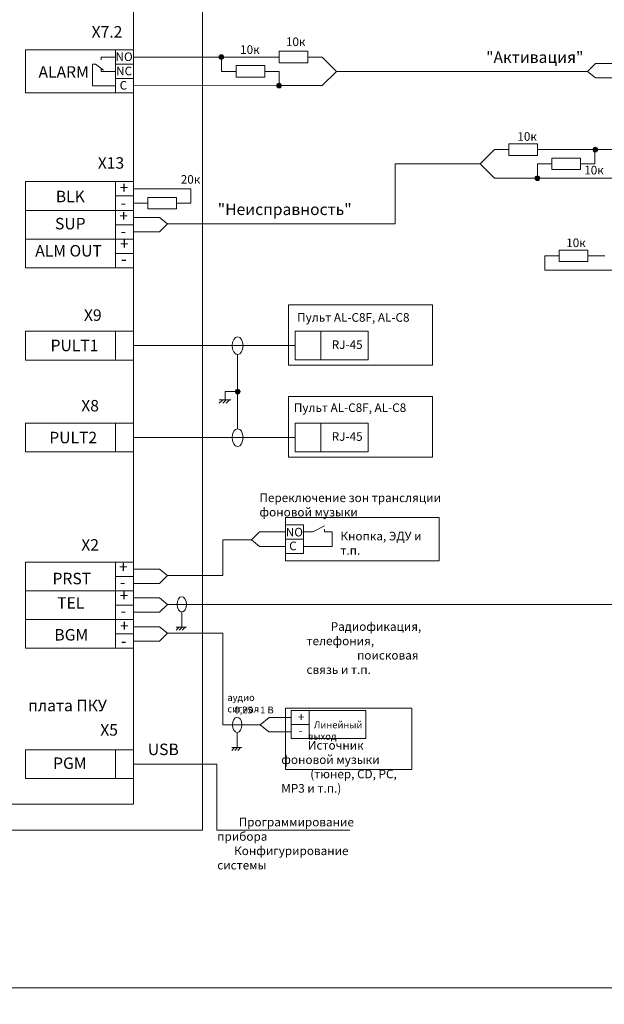
# Model space of a CAD drawing. Units: millimetres. Extents: x 3296 to 4529, y -713 to 1464.
# Drawn here: x 3884 to 4088, y 370 to 713 of the extents above; entities that cross this region are included whole.
import ezdxf

# ---------------------------------------------------------------- set-up
doc = ezdxf.new("R2010")
doc.units = ezdxf.units.MM
doc.styles.get("Standard").update_dxf_attribs({"font": 'TCbEKeeH.ttf'})

msp = doc.modelspace()

# ---------------------------------------------------------------- hatches: boundary and pattern name
at = {"lineweight": 15}
h = msp.add_hatch(color=256, dxfattribs=at)
h.dxf.hatch_style = 1
edge = h.paths.add_edge_path()
edge.add_arc((3954.18, 699.72), 0.817, 0, 360)
h = msp.add_hatch(color=256, dxfattribs=at)
h.dxf.hatch_style = 1
edge = h.paths.add_edge_path()
edge.add_arc((3974.29, 689.75), 0.817, 0, 360)
h = msp.add_hatch(color=256, dxfattribs=at)
h.dxf.hatch_style = 1
edge = h.paths.add_edge_path()
edge.add_arc((4084.37, 667.47), 0.817, 0, 360)
h = msp.add_hatch(color=256, dxfattribs=at)
h.dxf.hatch_style = 1
edge = h.paths.add_edge_path()
edge.add_arc((4064.25, 657.51), 0.817, 0, 360)
h = msp.add_hatch(color=256, dxfattribs=at)
h.dxf.hatch_style = 1
edge = h.paths.add_edge_path()
edge.add_arc((3959.85, 583.17), 0.85, 0, 360)

# ---------------------------------------------------------------- linework, layer by layer
for p, q in [((3917.36, 702.21), (3886.01, 702.21)), ((3886.01, 702.21), (3886.01, 687.21)), ((3917.36, 699.72), (3912.36, 699.72)), ((3912.36, 699.72), (3912.36, 698.72)), ((3917.36, 702.21), (3917.36, 699.72)), ((3917.36, 702.21), (3917.36, 699.72)), ((3954.29, 699.72), (3923.6, 699.72)), ((3954.29, 694.73), (3954.29, 699.72)), ((3974.29, 699.72), (3954.29, 699.72)), ((3984.29, 699.72), (3989.29, 699.72)), ((3989.29, 699.72), (3994.27, 694.73)), ((3909.36, 689.7), (3909.36, 697.21)), ((3909.36, 697.21), (3910.36, 697.21)), ((3913.17, 695.16), (3910.36, 697.21)), ((3917.36, 694.72), (3917.36, 697.21)), ((3923.6, 696.71), (3923.6, 691.71)), ((4084.45, 697.51), (4081.67, 694.73)), ((4093.48, 697.51), (4084.45, 697.51)), ((3912.36, 694.7), (3912.36, 695.7)), ((3917.36, 694.7), (3912.36, 694.7)), ((3959.29, 694.73), (3954.29, 694.73)), ((3969.29, 694.73), (3974.29, 694.73)), ((3974.29, 689.75), (3974.29, 694.73)), ((3989.29, 689.75), (3994.27, 694.73)), ((4081.67, 694.73), (3994.27, 694.73)), ((4084.45, 692.51), (4081.67, 694.73)), ((3917.36, 689.7), (3909.36, 689.7)), ((3917.36, 689.7), (3912.36, 689.7)), ((3917.36, 689.7), (3917.36, 687.21)), ((3923.6, 689.74), (3974.29, 689.75)), ((3974.29, 689.75), (3989.29, 689.75)), ((4093.48, 692.51), (4084.45, 692.51)), ((3917.36, 687.21), (3886.01, 687.21)), ((4049.25, 667.47), (4044.27, 662.49)), ((4054.25, 667.47), (4049.25, 667.47)), ((4064.25, 667.47), (4084.25, 667.47)), ((4084.25, 662.49), (4084.25, 667.47)), ((4084.37, 667.47), (4090.94, 667.47)), ((4014.7, 641.59), (4014.7, 662.49)), ((4044.27, 662.49), (4014.7, 662.49)), ((4049.25, 657.5), (4044.27, 662.49)), ((4069.25, 662.49), (4064.25, 662.49)), ((4064.25, 657.51), (4064.25, 662.49)), ((4079.25, 662.49), (4084.25, 662.49)), ((4049.25, 657.49), (4090.93, 657.49)), ((3923.6, 653.8), (3943.6, 653.8)), ((3923.6, 653.8), (3943.6, 653.8)), ((3928.6, 648.8), (3923.6, 648.8)), ((3928.6, 648.8), (3923.6, 648.8)), ((3938.6, 646.8), (3938.6, 648.8)), ((3938.6, 648.8), (3943.6, 648.8)), ((3938.6, 646.8), (3938.6, 648.8)), ((3938.6, 648.8), (3943.6, 648.8)), ((3923.6, 644.31), (3923.6, 646.31)), ((3923.6, 646.31), (3923.6, 645.91)), ((3928.6, 646.8), (3933.6, 646.8)), ((3928.6, 646.8), (3933.6, 646.8)), ((3923.6, 643.82), (3923.6, 641.31)), ((3923.6, 643.81), (3932.63, 643.81)), ((3923.6, 643.81), (3932.63, 643.81)), ((3932.63, 643.81), (3935.41, 641.59)), ((3932.63, 643.81), (3935.41, 641.59)), ((3932.63, 638.81), (3935.41, 641.59)), ((3932.63, 638.81), (3935.41, 641.59)), ((3935.41, 641.59), (4014.7, 641.59)), ((3923.6, 641.31), (3923.6, 638.81)), ((3923.6, 638.81), (3932.63, 638.81)), ((3923.6, 638.81), (3932.63, 638.81)), ((3923.6, 636.31), (3923.6, 633.81)), ((4071.77, 630.48), (4066.77, 630.48)), ((4066.77, 630.48), (4066.77, 625.47)), ((4081.77, 630.48), (4087.76, 630.48)), ((4066.77, 625.47), (4093.74, 625.47)), ((3979.84, 604.17), (3979.84, 601.67)), ((3979.84, 604.17), (3979.84, 599.17)), ((3923.6, 599.17), (3979.84, 599.17)), ((3923.6, 599.17), (3923.6, 567.17)), ((3959.85, 596.09), (3959.85, 570.24)), ((3959.85, 583.17), (3955.5, 583.17)), ((3955.5, 583.17), (3955.5, 580.31)), ((3953.48, 580.31), (3957.52, 580.31)), ((3953.48, 579.13), (3954.66, 580.31)), ((3954.68, 579.13), (3955.85, 580.31)), ((3955.88, 579.13), (3957.06, 580.31)), ((3917.36, 572.17), (3917.36, 562.17)), ((3979.84, 572.17), (3979.84, 569.67)), ((3979.84, 572.17), (3979.84, 567.17)), ((3923.6, 567.17), (3979.84, 567.17)), ((3976.5, 536.76), (3976.5, 534.26)), ((3986.08, 534.26), (3990.06, 536.4)), ((3990.14, 534.26), (3990.14, 535.26)), ((3967.47, 534.26), (3964.69, 531.49)), ((3976.5, 534.26), (3967.47, 534.26)), ((3976.5, 531.76), (3976.5, 529.26)), ((3982.74, 534.26), (3986.08, 534.26)), ((3992.74, 534.26), (3990.14, 534.26)), ((3992.74, 529.26), (3992.74, 534.26)), ((3964.69, 531.49), (3954.69, 531.49)), ((3954.69, 531.49), (3954.69, 519.06)), ((3967.47, 529.26), (3964.69, 531.49)), ((3976.5, 529.26), (3967.47, 529.26)), ((3982.74, 529.26), (3992.74, 529.26)), ((3923.6, 523.78), (3923.6, 521.28)), ((3923.6, 521.28), (3932.63, 521.28)), ((3923.6, 521.28), (3932.63, 521.28)), ((3932.63, 521.28), (3935.41, 519.06)), ((3932.63, 521.28), (3935.41, 519.06)), ((3932.63, 516.28), (3935.41, 519.06)), ((3932.63, 516.28), (3935.41, 519.06)), ((3935.41, 519.06), (3954.69, 519.06)), ((3923.6, 516.28), (3932.63, 516.28)), ((3923.6, 516.28), (3932.63, 516.28)), ((3923.6, 511.28), (3932.63, 511.28)), ((3923.6, 511.28), (3932.63, 511.28)), ((3932.63, 511.28), (3935.41, 509.06)), ((3932.63, 511.28), (3935.41, 509.06)), ((3932.63, 506.28), (3935.41, 509.06)), ((3932.63, 506.28), (3935.41, 509.06)), ((3935.41, 509.06), (4281.7, 509.06)), ((3947.6, 509.06), (3952.6, 509.06)), ((3923.6, 506.28), (3932.63, 506.28)), ((3923.6, 506.28), (3932.63, 506.28)), ((3940.44, 506.4), (3940.44, 501.1)), ((3923.6, 503.78), (3923.6, 501.28)), ((3923.6, 501.28), (3932.63, 501.28)), ((3923.6, 501.28), (3932.63, 501.28)), ((3932.63, 501.28), (3935.41, 499.06)), ((3932.63, 501.28), (3935.41, 499.06)), ((3938.5, 501.1), (3942.01, 501.1)), ((3938.51, 500.08), (3939.53, 501.1)), ((3939.54, 500.08), (3940.56, 501.1)), ((3940.59, 500.08), (3941.61, 501.1)), ((3932.63, 496.28), (3935.41, 499.06)), ((3932.63, 496.28), (3935.41, 499.06)), ((3935.41, 499.06), (3954.69, 499.06)), ((3954.69, 499.06), (3954.69, 467.12)), ((3923.6, 496.28), (3932.63, 496.28)), ((3923.6, 496.28), (3932.63, 496.28)), ((3954.69, 467.12), (3967.67, 467.12)), ((3970.81, 469.63), (3967.67, 467.12)), ((3967.67, 467.12), (3970.71, 464.62)), ((3978.53, 469.63), (3970.81, 469.63)), ((3959.72, 464.46), (3959.72, 459.16)), ((3970.71, 464.62), (3978.53, 464.62)), ((3917.36, 458.37), (3917.36, 448.37)), ((3923.6, 458.37), (3923.6, 453.37)), ((3957.78, 459.16), (3961.29, 459.16)), ((3957.79, 458.14), (3958.81, 459.16)), ((3958.83, 458.14), (3959.84, 459.16)), ((3959.87, 458.14), (3960.89, 459.16)), ((3923.6, 453.37), (3952.6, 453.37)), ((3952.6, 453.37), (3952.6, 430.37)), ((3952.6, 430.37), (3998.89, 430.37))]:
    msp.add_line(p, q, dxfattribs=at)
for points in [[(3712.62, 907.38), (4246.94, 907.38), (4246.94, 375.52), (3712.62, 375.52)], [(3821.49, 865.02), (3947.6, 865.02), (3947.6, 430.37), (3821.49, 430.37)], [(3984.29, 701.72), (3984.29, 697.72), (3974.29, 697.72), (3974.29, 701.72)], [(3969.29, 696.73), (3969.29, 692.73), (3959.29, 692.73), (3959.29, 696.73)], [(4054.25, 669.47), (4054.25, 665.47), (4064.25, 665.47), (4064.25, 669.47)], [(4069.25, 664.49), (4069.25, 660.49), (4079.25, 660.49), (4079.25, 664.49)], [(3917.36, 646.31), (3917.36, 651.31), (3923.6, 651.31), (3923.6, 646.31), (3917.36, 646.31)], [(3928.6, 646.8), (3928.6, 650.8), (3938.6, 650.8), (3938.6, 646.8)], [(3928.6, 646.8), (3928.6, 650.8), (3938.6, 650.8), (3938.6, 646.8)], [(3917.36, 636.31), (3917.36, 641.31), (3923.6, 641.31), (3923.6, 636.31), (3917.36, 636.31)], [(4071.77, 632.48), (4071.77, 628.48), (4081.77, 628.48), (4081.77, 632.48)], [(3977.61, 613.41), (4027.68, 613.41), (4027.68, 592.32), (3977.61, 592.32)], [(3979.84, 604.17), (4005.32, 604.17), (4005.32, 594.18), (3979.84, 594.18)], [(3979.84, 604.17), (3988.82, 604.17), (3988.82, 594.18), (3979.84, 594.18)], [(3977.61, 581.41), (4027.68, 581.41), (4027.68, 560.32), (3977.61, 560.32)], [(3979.84, 572.17), (4005.32, 572.17), (4005.32, 562.18), (3979.84, 562.18)], [(3979.84, 572.17), (3988.82, 572.17), (3988.82, 562.18), (3979.84, 562.18)], [(4030.02, 539.26), (3976.5, 539.26), (3976.5, 524.26), (4030.02, 524.26)], [(3917.36, 513.78), (3917.36, 518.78), (3923.6, 518.78), (3923.6, 513.78), (3917.36, 513.78)], [(3917.36, 503.78), (3917.36, 508.78), (3923.6, 508.78), (3923.6, 503.78), (3917.36, 503.78)], [(3917.36, 493.78), (3917.36, 498.78), (3923.6, 498.78), (3923.6, 493.78), (3917.36, 493.78)], [(3976.5, 472.93), (4020.52, 472.93), (4020.52, 451.54), (3976.5, 451.54)], [(3978.53, 472.07), (4004.54, 472.07), (4004.54, 462.38), (3978.53, 462.38)], [(3978.53, 472.07), (3984.79, 472.07), (3984.79, 467.22), (3978.53, 467.22)], [(3978.53, 467.22), (3984.79, 467.22), (3984.79, 462.38), (3978.53, 462.38)], [(3712.62, 375.52), (4246.94, 375.52), (4246.94, -156.35), (3712.62, -156.35)]]:
    msp.add_lwpolyline(points, close=True, dxfattribs=at)
for points in [[(3844.35, 776.91), (3923.6, 776.91), (3923.6, 439.5), (3844.35, 439.5), (3844.35, 776.91)], [(3917.36, 697.21), (3917.36, 702.21), (3923.6, 702.21), (3923.6, 697.21), (3917.36, 697.21)], [(3917.36, 692.21), (3917.36, 697.21), (3923.6, 697.21), (3923.6, 692.21), (3917.36, 692.21)], [(3917.36, 687.21), (3917.36, 692.21), (3923.6, 692.21), (3923.6, 687.21), (3917.36, 687.21)], [(3886.01, 646.31), (3886.01, 656.31), (3923.6, 656.31), (3923.6, 646.31)], [(3917.36, 651.31), (3917.36, 656.31), (3923.6, 656.31), (3923.6, 651.31), (3917.36, 651.31)], [(3943.6, 648.8), (3943.6, 653.8)], [(3943.6, 648.8), (3943.6, 653.8)], [(3943.6, 648.8), (3943.6, 653.8)], [(3943.6, 648.8), (3943.6, 653.8)], [(3923.6, 636.31), (3886.01, 636.31), (3886.01, 646.31)], [(3886.01, 636.31), (3886.01, 646.31), (3923.6, 646.31), (3923.6, 636.31)], [(3923.6, 646.31), (3917.36, 646.31)], [(3917.36, 641.31), (3917.36, 646.31), (3923.6, 646.31), (3923.6, 641.31), (3917.36, 641.31)], [(3917.36, 646.31), (3923.6, 646.31), (3923.6, 636.31)], [(3886.01, 626.31), (3886.01, 636.31), (3923.6, 636.31), (3923.6, 626.31)], [(3917.36, 626.31), (3917.36, 636.31), (3923.6, 636.31), (3923.6, 631.31), (3917.36, 631.31)], [(3917.36, 631.31), (3923.6, 631.31), (3923.6, 626.31), (3917.36, 626.31), (3917.36, 626.31)], [(3886.01, 626.31), (3923.6, 626.31)], [(3923.6, 626.31), (3917.36, 626.31)], [(3917.36, 626.31), (3923.6, 626.31)], [(3923.6, 594.17), (3886.01, 594.17), (3886.01, 604.17), (3923.6, 604.17), (3923.6, 594.17)], [(3917.36, 599.17), (3917.36, 604.17), (3923.6, 604.17), (3923.6, 599.17)], [(3923.6, 599.17), (3923.6, 594.17), (3917.36, 594.17), (3917.36, 599.17)], [(3923.6, 562.17), (3886.01, 562.17), (3886.01, 572.17), (3923.6, 572.17), (3923.6, 562.17)], [(3917.36, 567.17), (3917.36, 572.17), (3923.6, 572.17), (3923.6, 567.17)], [(3982.74, 531.76), (3982.74, 536.76), (3976.5, 536.76), (3976.5, 531.76), (3982.74, 531.76)], [(3982.74, 526.76), (3982.74, 531.76), (3976.5, 531.76), (3976.5, 526.76), (3982.74, 526.76)], [(3923.6, 513.78), (3886.01, 513.78), (3886.01, 523.78), (3923.6, 523.78), (3923.6, 513.78)], [(3917.36, 518.78), (3917.36, 523.78), (3923.6, 523.78), (3923.6, 518.78), (3917.36, 518.78)], [(3923.6, 503.78), (3886.01, 503.78), (3886.01, 513.78), (3923.6, 513.78), (3923.6, 503.78)], [(3917.36, 508.78), (3917.36, 513.78), (3923.6, 513.78), (3923.6, 508.78), (3917.36, 508.78)], [(3923.6, 493.78), (3886.01, 493.78), (3886.01, 503.78), (3923.6, 503.78), (3923.6, 493.78)], [(3917.36, 498.78), (3917.36, 503.78), (3923.6, 503.78), (3923.6, 498.78), (3917.36, 498.78)], [(3923.6, 448.37), (3886.01, 448.37), (3886.01, 458.37), (3923.6, 458.37), (3923.6, 448.37)], [(3917.36, 453.37), (3917.36, 458.37), (3923.6, 458.37), (3923.6, 453.37)]]:
    msp.add_lwpolyline(points, dxfattribs=at)
for centre, radius in [((3954.18, 699.72), 0.817), ((3974.29, 689.75), 0.817), ((4084.37, 667.47), 0.817), ((4064.25, 657.51), 0.817), ((3959.85, 583.17), 0.85)]:
    msp.add_circle(centre, radius, dxfattribs=at)
for centre, major_axis, ratio in [((3959.85, 599.17), (0, 3.08), 0.615749), ((3959.85, 567.17), (0, 3.08), 0.615749), ((3940.41, 509.06), (-0.03, 2.66), 0.604411), ((3959.69, 467.12), (-0.03, 2.66), 0.604411)]:
    msp.add_ellipse(centre, major_axis=major_axis, ratio=ratio, dxfattribs=at)

# ---------------------------------------------------------------- texts
for s, width, gutter_width, heights, insert, char_height, attachment_point in [('X7.2', 8.8965, 12.5, [9.91], (3914.37, 708.49), 4, 5), ('{\\fGOST type A|b0|i0|c0|p34;10\\fGOST type A|b0|i0|c204|p34;к}', 9.8836, 12.5, [0], (3976.66, 706.53), 3, 1), ('{\\fGOST type A|b0|i0|c0|p34;10\\fGOST type A|b0|i0|c204|p34;к}', 9.8836, 12.5, [0], (3960.72, 703.81), 3, 1), ('NO', 8.3203, 12.5, [5.5], (3920.33, 699.82), 3, 5), ('"Активация"', 31.3419, 12.5, [13], (4063.31, 699.65), 4, 5), ('ALARM', 31.3419, 12.5, [13], (3899.28, 694.52), 4, 5), ('NC', 8.3203, 12.5, [5.5], (3920.33, 694.84), 3, 5), ('C', 8.3203, 12.5, [5.5], (3920.09, 689.86), 3, 5), ('{\\fGOST type A|b0|i0|c0|p34;10\\fGOST type A|b0|i0|c204|p34;к}', 9.8836, 12.5, [0], (4057.25, 673.54), 3, 1), ('X13', 8.8965, 12.5, [9.91], (3915.76, 662.82), 4, 5), ('{\\fGOST type A|b0|i0|c0|p34;20\\fGOST type A|b0|i0|c204|p34;к}', 9.8836, 12.5, [0], (3940.05, 658.59), 3, 1), ('{\\fGOST type A|b0|i0|c0|p34;20\\fGOST type A|b0|i0|c204|p34;к}', 9.8836, 12.5, [0], (3940.05, 658.59), 3, 1), ('{\\fGOST type A|b0|i0|c0|p34;10\\fGOST type A|b0|i0|c204|p34;к}', 9.8836, 12.5, [0], (4080.53, 661.82), 3, 1), ('+', 8.3203, 12.5, [5.5], (3920.31, 654.22), 4, 5), ('BLK', 31.3419, 12.5, [13], (3901.59, 651.13), 4, 5), ('-', 8.3203, 12.5, [5.5], (3920.11, 648.93), 4, 5), ('"Неисправность"', 40.7849, 12.5, [13], (3976.24, 646.67), 4, 5), ('+', 8.3203, 12.5, [5.5], (3920.19, 644.38), 4, 5), ('SUP', 31.3419, 12.5, [13], (3901.59, 641.68), 4, 5), ('-', 8.3203, 12.5, [5.5], (3920, 639.09), 4, 5), ('+', 8.3203, 12.5, [5.5], (3920.42, 634.66), 4, 5), ('{\\fGOST type A|b0|i0|c0|p34;10\\fGOST type A|b0|i0|c204|p34;к}', 9.8836, 12.5, [0], (4074.25, 636.5), 3, 1), ('ALM OUT', 31.3419, 12.5, [13], (3900.99, 632.22), 4, 5), ('-', 8.3203, 12.5, [5.5], (3920.23, 629.36), 4, 5), ('X9', 8.8965, 12.5, [9.91], (3909.42, 609.8), 4, 5), ('Пульт AL-C8F, AL-C8', 44.9373, 35.37, [6.85], (3980.59, 610.5), 3, 1), ('PULT1', 31.3419, 12.5, [13], (3903.05, 599.25), 4, 5), ('RJ-45', 8.0344, 12.5, [1.89], (3992.62, 601.02), 3, 1), ('X8', 8.8965, 12.5, [9.91], (3908.49, 578.26), 4, 5), ('Пульт AL-C8F, AL-C8', 44.9373, 35.37, [6.85], (3979.44, 579.07), 3, 1), ('PULT2', 31.3419, 12.5, [13], (3902.6, 567.16), 4, 5), ('RJ-45', 8.0344, 12.5, [1.89], (3992.62, 569.02), 3, 1), ('Переключение зон трансляции фоновой музыки', 75.8341, 12.5, [7.96], (3967.46, 547.68), 3, 1), ('NO', 8.3203, 12.5, [5.5], (3979.61, 534.21), 3, 5), ('X2', 8.8965, 12.5, [9.91], (3908.49, 529.76), 4, 5), ('Кнопка, ЭДУ и т.п.', 30.2992, 28.15, [8.17], (3995.64, 534.34), 3, 1), ('C', 8.3203, 12.5, [5.5], (3979.12, 529.41), 3, 5), ('+', 8.3203, 12.5, [5.5], (3920.05, 522.09), 4, 5), ('PRST', 31.3419, 12.5, [13], (3902.12, 518.05), 4, 5), ('-', 8.3203, 12.5, [5.5], (3919.86, 516.8), 4, 5), ('TEL', 31.3419, 12.5, [13], (3901.75, 509.55), 4, 5), ('+', 8.3203, 12.5, [5.5], (3920.28, 512.14), 4, 5), ('-', 8.3203, 12.5, [5.5], (3920.09, 506.84), 4, 5), ('+', 8.3203, 12.5, [5.5], (3920.4, 501.6), 4, 5), ('\\pi2.8155;Радиофикация, телефония, \\P\\pi5.8691;поисковая связь и т.п.', 46.131, 12.5, [11.69], (3983.83, 502.82), 3, 1), ('{\\fGOST type A|b1|i0|c204|p34;BGM}', 31.3419, 12.5, [13], (3901.94, 498.46), 4, 5), ('-', 8.3203, 12.5, [5.5], (3920.2, 496.3), 4, 5), ('аудио сигнал', 18.0736, 12.5, [0], (3956.27, 477.8), 2.4, 1), ('{\\fGOST type A|b0|i0|c204|p34;плата ПКУ}', 33.8506, 12.5, [0], (3886.92, 475.81), 4, 1), ('0,25 - 1 В', 14.0255, 12.5, [3.84], (3958.75, 473.45), 2.4, 1), ('+', 1, 12.5, [0], (3980.86, 471.31), 3, 1), ('X5', 8.8965, 12.5, [9.91], (3915.1, 465.32), 4, 5), ('\\pi0.82459;Линейный выход', 20.0263, 12.5, [0], (3984.4, 468.27), 2.4, 1), ('-', 1, 12.5, [0], (3980.98, 466.57), 3, 1), ('USB', 31.3419, 12.5, [13], (3933.98, 458.54), 4, 5), ('\\pi3.0834;Источник фоновой музыки\\P\\pi3.363;(тюнер, CD, PC, MP3 и т.п.)', 46.131, 12.5, [11.69], (3975.05, 461.46), 3, 1), ('PGM', 31.3419, 12.5, [13], (3901.43, 453.72), 4, 5), ('\\pi2.4898;Программирование прибора\\P\\pi1.9584;Конфигурирование системы', 46.131, 12.5, [11.69], (3952.76, 434.71), 3, 1)]:
    msp.add_mtext_dynamic_manual_height_columns(s, width=width, gutter_width=gutter_width, heights=heights, dxfattribs=dict(at, insert=insert, char_height=char_height, attachment_point=attachment_point))

doc.saveas('drawing.dxf')
